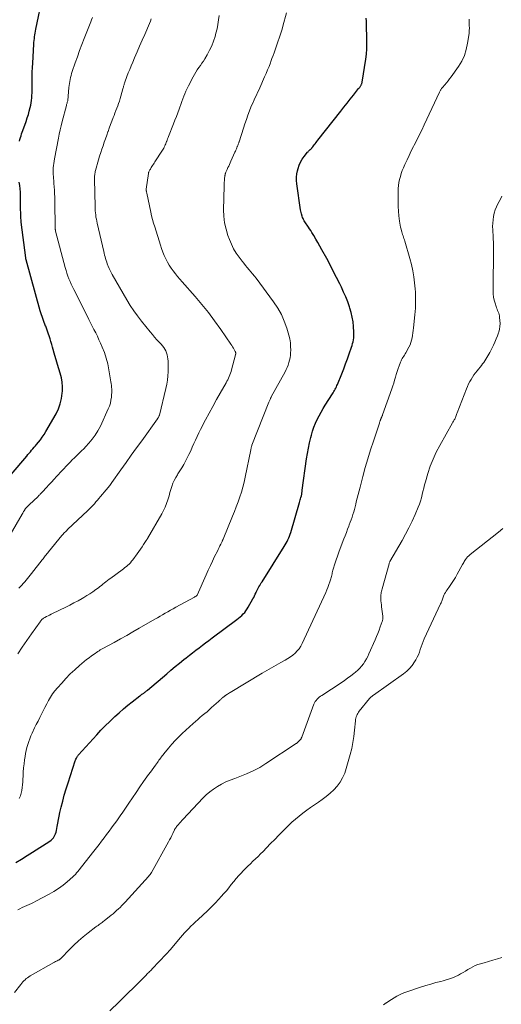
# Model space of a CAD drawing. Units: feet. Extents: x 2060000 to 2064754, y 564998 to 567529.
# Drawn here: x 2060724 to 2060855, y 566570 to 566838 of the extents above; entities that cross this region are included whole.
import ezdxf

# ---------------------------------------------------------------- set-up
doc = ezdxf.new("R2010")
doc.units = ezdxf.units.FT
doc.header["$LTSCALE"] = 100
doc.header["$MEASUREMENT"] = 0
doc.layers.add('CONTOUR INDEX', color=32, linetype='Continuous', lineweight=25)
doc.layers.add('CONTOUR INTERMEDIATE', color=40, linetype='Continuous', lineweight=15)

msp = doc.modelspace()

# ---------------------------------------------------------------- linework, layer by layer
at = {"layer": 'CONTOUR INDEX', "flags": 128}
for points, elevation in [([(2060723.7, 566805.24), (2060723.82, 566805.74), (2060723.96, 566806.24), (2060724.12, 566806.74), (2060724.28, 566807.23), (2060724.45, 566807.72), (2060724.62, 566808.21), (2060725.5, 566810.66), (2060725.82, 566811.59), (2060726.12, 566812.54), (2060726.38, 566813.49), (2060726.62, 566814.46), (2060726.76, 566815.05), (2060726.89, 566815.72), (2060727, 566816.4), (2060727.06, 566817.08), (2060727.11, 566817.76), (2060727.12, 566818.45), (2060727.14, 566819.14), (2060727.15, 566819.82), (2060727.15, 566820.51), (2060727.15, 566821.62), (2060727.16, 566822.86), (2060727.19, 566824.1), (2060727.24, 566825.34), (2060727.3, 566826.58), (2060727.62, 566831.73), (2060727.66, 566832.24), (2060727.71, 566832.75), (2060727.76, 566833.26), (2060727.83, 566833.78), (2060727.9, 566834.29), (2060727.98, 566834.79), (2060728.08, 566835.3), (2060728.17, 566835.81), (2060730.04, 566845.04)], 960), ([(2060722.66, 566608.26), (2060724.22, 566609.18), (2060725.76, 566610.13), (2060727.29, 566611.1), (2060732.01, 566614.11), (2060732.36, 566614.36), (2060732.67, 566614.65), (2060732.95, 566614.97), (2060733.19, 566615.33), (2060733.4, 566615.71), (2060733.57, 566616.1), (2060733.69, 566616.52), (2060733.78, 566616.94), (2060733.96, 566618.03), (2060734.13, 566619), (2060734.32, 566619.97), (2060734.52, 566620.93), (2060734.74, 566621.89), (2060735.08, 566623.33), (2060735.5, 566625.01), (2060735.95, 566626.67), (2060736.44, 566628.33), (2060736.96, 566629.97), (2060738.93, 566635.98), (2060739.02, 566636.23), (2060739.12, 566636.48), (2060739.23, 566636.72), (2060739.35, 566636.95), (2060739.43, 566637.12), (2060739.52, 566637.27), (2060739.62, 566637.41), (2060739.72, 566637.55), (2060739.83, 566637.68), (2060744.81, 566643.12), (2060745.96, 566644.35), (2060747.14, 566645.57), (2060748.34, 566646.76), (2060749.55, 566647.92), (2060749.74, 566648.1), (2060750.9, 566649.15), (2060752.07, 566650.18), (2060753.26, 566651.17), (2060754.48, 566652.14), (2060756.55, 566653.73), (2060756.75, 566653.88), (2060756.96, 566654.03), (2060757.16, 566654.18), (2060757.37, 566654.33), (2060757.47, 566654.39), (2060757.63, 566654.51), (2060757.79, 566654.62), (2060757.95, 566654.73), (2060758.1, 566654.85), (2060758.25, 566654.97), (2060758.4, 566655.09), (2060758.55, 566655.21), (2060758.7, 566655.33), (2060763.92, 566659.78), (2060765.08, 566660.76), (2060766.25, 566661.74), (2060767.43, 566662.7), (2060768.61, 566663.66), (2060769.24, 566664.17), (2060770.12, 566664.86), (2060770.99, 566665.55), (2060771.88, 566666.22), (2060772.77, 566666.9), (2060773.66, 566667.56), (2060774.56, 566668.23), (2060775.45, 566668.89), (2060776.35, 566669.56), (2060783.08, 566674.59), (2060783.54, 566674.94), (2060783.99, 566675.32), (2060784.42, 566675.71), (2060784.83, 566676.12), (2060785.22, 566676.55), (2060785.58, 566677), (2060785.91, 566677.48), (2060786.21, 566677.97), (2060787.47, 566680.23), (2060787.7, 566680.65), (2060787.92, 566681.08), (2060788.13, 566681.51), (2060788.33, 566681.94), (2060788.39, 566682.07), (2060788.57, 566682.44), (2060788.75, 566682.8), (2060788.94, 566683.17), (2060789.13, 566683.53), (2060789.34, 566683.89), (2060789.54, 566684.24), (2060789.75, 566684.59), (2060789.97, 566684.94), (2060796.02, 566694.51), (2060796.3, 566694.96), (2060796.56, 566695.43), (2060796.81, 566695.91), (2060797.04, 566696.39), (2060797.25, 566696.88), (2060797.45, 566697.38), (2060797.63, 566697.88), (2060797.79, 566698.39), (2060800.21, 566706.61), (2060800.31, 566706.94), (2060800.4, 566707.28), (2060800.49, 566707.61), (2060800.59, 566707.94), (2060800.72, 566708.42), (2060800.74, 566708.52), (2060800.76, 566708.61), (2060800.79, 566708.71), (2060800.81, 566708.81), (2060800.83, 566708.9), (2060800.84, 566709), (2060800.86, 566709.1), (2060800.87, 566709.2), (2060800.88, 566709.3), (2060800.9, 566709.45), (2060800.92, 566709.6), (2060800.94, 566709.75), (2060800.96, 566709.89), (2060802.14, 566718.48), (2060802.37, 566719.95), (2060802.63, 566721.42), (2060802.94, 566722.87), (2060803.28, 566724.32), (2060803.45, 566725), (2060803.77, 566726.09), (2060804.12, 566727.16), (2060804.55, 566728.2), (2060805.02, 566729.23), (2060805.54, 566730.24), (2060806.08, 566731.23), (2060806.66, 566732.2), (2060807.25, 566733.17), (2060809.24, 566736.24), (2060809.44, 566736.55), (2060809.62, 566736.86), (2060809.8, 566737.18), (2060809.97, 566737.5), (2060810.13, 566737.83), (2060810.29, 566738.16), (2060810.44, 566738.49), (2060810.58, 566738.83), (2060811.75, 566741.75), (2060812.28, 566743.11), (2060812.8, 566744.47), (2060813.3, 566745.83), (2060813.79, 566747.2), (2060814.39, 566748.95), (2060814.55, 566749.45), (2060814.7, 566749.96), (2060814.82, 566750.47), (2060814.92, 566750.99), (2060815, 566751.52), (2060815.05, 566752.04), (2060815.06, 566752.57), (2060815.04, 566753.1), (2060814.95, 566754.63), (2060814.82, 566755.92), (2060814.62, 566757.2), (2060814.32, 566758.45), (2060813.95, 566759.69), (2060813.85, 566759.99), (2060813.36, 566761.36), (2060812.83, 566762.71), (2060812.24, 566764.04), (2060811.63, 566765.36), (2060811.19, 566766.25), (2060810.32, 566767.99), (2060809.44, 566769.73), (2060808.54, 566771.46), (2060807.62, 566773.18), (2060806.32, 566775.61), (2060805.79, 566776.58), (2060805.25, 566777.54), (2060804.69, 566778.5), (2060804.13, 566779.45), (2060803.59, 566780.34), (2060803.28, 566780.83), (2060802.96, 566781.32), (2060802.64, 566781.81), (2060802.3, 566782.29), (2060802.01, 566782.69), (2060801.83, 566782.97), (2060801.65, 566783.25), (2060801.48, 566783.54), (2060801.31, 566783.83), (2060801.17, 566784.12), (2060801.03, 566784.43), (2060800.92, 566784.74), (2060800.82, 566785.06), (2060800.81, 566785.1), (2060800.72, 566785.45), (2060800.63, 566785.79), (2060800.57, 566786.14), (2060800.51, 566786.5), (2060799.47, 566793.62), (2060799.4, 566794.52), (2060799.39, 566795.41), (2060799.49, 566796.31), (2060799.66, 566797.19), (2060799.81, 566797.78), (2060800.1, 566798.67), (2060800.46, 566799.52), (2060800.93, 566800.32), (2060801.47, 566801.08), (2060802.42, 566802.23), (2060802.55, 566802.38), (2060802.68, 566802.53), (2060802.83, 566802.67), (2060802.97, 566802.81), (2060803.13, 566802.94), (2060803.2, 566803.01), (2060803.27, 566803.08), (2060803.34, 566803.14), (2060803.41, 566803.21), (2060803.44, 566803.25), (2060803.49, 566803.3), (2060803.54, 566803.36), (2060803.59, 566803.42), (2060803.63, 566803.47), (2060803.68, 566803.53), (2060803.72, 566803.59), (2060803.77, 566803.65), (2060803.81, 566803.71), (2060804.22, 566804.24), (2060804.47, 566804.57), (2060804.72, 566804.89), (2060804.97, 566805.21), (2060805.23, 566805.54), (2060811.47, 566813.45), (2060812.33, 566814.54), (2060813.19, 566815.62), (2060814.05, 566816.7), (2060814.91, 566817.78), (2060816.36, 566819.6), (2060816.49, 566819.77), (2060816.62, 566819.95), (2060816.75, 566820.13), (2060816.87, 566820.31), (2060816.98, 566820.48), (2060817.04, 566820.58), (2060817.09, 566820.68), (2060817.14, 566820.79), (2060817.19, 566820.9), (2060817.22, 566821.01), (2060817.26, 566821.12), (2060817.28, 566821.24), (2060817.3, 566821.35), (2060818.28, 566827.62), (2060818.46, 566829.06), (2060818.59, 566830.5), (2060818.63, 566831.95), (2060818.62, 566833.41), (2060818.57, 566834.65), (2060818.54, 566835.48), (2060818.51, 566836.32), (2060818.48, 566837.16), (2060818.46, 566837.99), (2060818.44, 566838.83)], 980), ([(2060721.39, 566714.21), (2060725.67, 566719.26), (2060726, 566719.66), (2060726.34, 566720.06), (2060726.68, 566720.45), (2060727.02, 566720.85), (2060727.36, 566721.24), (2060727.7, 566721.64), (2060728.04, 566722.04), (2060728.38, 566722.44), (2060728.85, 566723.01), (2060729.41, 566723.71), (2060729.94, 566724.42), (2060730.43, 566725.17), (2060730.89, 566725.93), (2060733.68, 566730.8), (2060734.33, 566732.14), (2060734.85, 566733.52), (2060735.17, 566734.96), (2060735.37, 566736.44), (2060735.41, 566736.93), (2060735.42, 566738.18), (2060735.35, 566739.42), (2060735.14, 566740.65), (2060734.84, 566741.87), (2060734.48, 566743.08), (2060734.11, 566744.29), (2060733.76, 566745.5), (2060733.4, 566746.71), (2060732.75, 566748.97), (2060732.52, 566749.75), (2060732.28, 566750.52), (2060732.05, 566751.3), (2060731.8, 566752.08), (2060731.66, 566752.52), (2060731.48, 566753.07), (2060731.29, 566753.62), (2060731.08, 566754.16), (2060730.87, 566754.7), (2060730.85, 566754.74), (2060730.64, 566755.26), (2060730.44, 566755.77), (2060730.24, 566756.29), (2060730.05, 566756.81), (2060729.86, 566757.33), (2060729.69, 566757.86), (2060729.52, 566758.39), (2060729.37, 566758.92), (2060725.52, 566772.81), (2060725.5, 566772.88), (2060725.48, 566772.96), (2060725.46, 566773.03), (2060725.45, 566773.11), (2060725.44, 566773.18), (2060725.42, 566773.25), (2060725.41, 566773.33), (2060725.4, 566773.4), (2060724.2, 566783.14), (2060724.14, 566783.68), (2060724.09, 566784.22), (2060724.06, 566784.77), (2060724.04, 566785.31), (2060724.03, 566785.86), (2060724.02, 566786.4), (2060724.02, 566786.95), (2060724.01, 566787.49), (2060723.99, 566790.41), (2060723.96, 566791.32), (2060723.9, 566792.23), (2060723.78, 566793.13), (2060723.63, 566794.03)], 960)]:
    msp.add_lwpolyline(points, dxfattribs=dict(at, elevation=elevation))
at = {"layer": 'CONTOUR INTERMEDIATE', "flags": 128}
for points, elevation in [([(2060720.15, 566696.01), (2060724.44, 566703.4), (2060724.57, 566703.63), (2060724.7, 566703.85), (2060724.83, 566704.07), (2060724.96, 566704.3), (2060725.23, 566704.74), (2060725.29, 566704.82), (2060725.63, 566705.18), (2060725.8, 566705.36), (2060725.97, 566705.54), (2060726.15, 566705.71), (2060726.33, 566705.89), (2060728.77, 566708.24), (2060728.92, 566708.38), (2060729.07, 566708.53), (2060729.22, 566708.68), (2060729.37, 566708.83), (2060729.52, 566708.99), (2060729.66, 566709.14), (2060729.81, 566709.29), (2060729.95, 566709.45), (2060731.05, 566710.64), (2060731.74, 566711.4), (2060732.43, 566712.15), (2060733.13, 566712.9), (2060733.83, 566713.64), (2060736.91, 566716.94), (2060737.52, 566717.57), (2060738.13, 566718.2), (2060738.76, 566718.81), (2060739.39, 566719.42), (2060740.03, 566720.02), (2060740.65, 566720.64), (2060741.26, 566721.26), (2060741.86, 566721.9), (2060742.63, 566722.73), (2060743.55, 566723.82), (2060744.4, 566724.96), (2060745.13, 566726.18), (2060745.79, 566727.45), (2060747.96, 566732.11), (2060748.28, 566732.89), (2060748.53, 566733.69), (2060748.7, 566734.52), (2060748.82, 566735.35), (2060748.87, 566736.05), (2060748.9, 566736.55), (2060748.91, 566737.05), (2060748.89, 566737.55), (2060748.85, 566738.06), (2060748.8, 566738.56), (2060748.74, 566739.06), (2060748.66, 566739.56), (2060748.59, 566740.05), (2060748.13, 566742.83), (2060747.81, 566744.42), (2060747.41, 566745.98), (2060746.9, 566747.51), (2060746.31, 566749.01), (2060745.84, 566750.09), (2060745.42, 566751.04), (2060744.98, 566751.98), (2060744.53, 566752.91), (2060744.05, 566753.83), (2060743.57, 566754.75), (2060743.1, 566755.67), (2060742.62, 566756.59), (2060742.15, 566757.51), (2060738.51, 566764.7), (2060738.15, 566765.43), (2060737.81, 566766.17), (2060737.5, 566766.91), (2060737.2, 566767.67), (2060736.93, 566768.43), (2060736.67, 566769.19), (2060736.44, 566769.97), (2060736.22, 566770.75), (2060733.56, 566780.64), (2060733.55, 566780.7), (2060733.53, 566780.77), (2060733.52, 566780.83), (2060733.51, 566780.89), (2060733.51, 566780.95), (2060733.5, 566781.02), (2060733.5, 566781.08), (2060733.49, 566781.14), (2060733.34, 566789.21), (2060733.33, 566789.7), (2060733.32, 566790.2), (2060733.3, 566790.69), (2060733.28, 566791.18), (2060733.26, 566791.57), (2060733.25, 566791.87), (2060733.23, 566792.17), (2060733.2, 566792.47), (2060733.17, 566792.78), (2060733.14, 566793.08), (2060733.11, 566793.38), (2060733.09, 566793.68), (2060733.06, 566793.98), (2060732.95, 566795.58), (2060732.92, 566796.18), (2060732.9, 566796.78), (2060732.91, 566797.39), (2060732.94, 566797.99), (2060732.99, 566798.59), (2060733.06, 566799.19), (2060733.15, 566799.79), (2060733.25, 566800.39), (2060734.33, 566806.05), (2060734.56, 566807.2), (2060734.8, 566808.34), (2060735.07, 566809.48), (2060735.36, 566810.62), (2060736.51, 566815), (2060736.57, 566815.23), (2060736.63, 566815.45), (2060736.7, 566815.66), (2060736.77, 566815.88), (2060736.92, 566816.32), (2060736.94, 566816.41), (2060737.2, 566819.95), (2060737.25, 566820.5), (2060737.32, 566821.05), (2060737.41, 566821.6), (2060737.52, 566822.14), (2060737.65, 566822.68), (2060737.79, 566823.22), (2060737.95, 566823.75), (2060738.12, 566824.28), (2060738.92, 566826.61), (2060739.52, 566828.3), (2060740.13, 566829.98), (2060740.76, 566831.65), (2060741.4, 566833.32), (2060743.16, 566837.81), (2060743.39, 566838.43), (2060743.61, 566839.06)], 964), ([(2060723.25, 566665.22), (2060724.47, 566667.08), (2060725.73, 566668.91), (2060727, 566670.73), (2060729.31, 566673.99), (2060729.44, 566674.17), (2060729.59, 566674.34), (2060729.74, 566674.5), (2060729.91, 566674.66), (2060730.08, 566674.8), (2060730.26, 566674.93), (2060730.45, 566675.05), (2060730.64, 566675.17), (2060731.07, 566675.39), (2060731.49, 566675.61), (2060731.91, 566675.82), (2060732.32, 566676.03), (2060732.74, 566676.23), (2060736.33, 566677.98), (2060737.46, 566678.55), (2060738.58, 566679.13), (2060739.69, 566679.73), (2060740.8, 566680.35), (2060741.31, 566680.65), (2060742.14, 566681.14), (2060742.96, 566681.66), (2060743.76, 566682.2), (2060744.54, 566682.76), (2060745.24, 566683.28), (2060745.66, 566683.6), (2060746.09, 566683.93), (2060746.5, 566684.26), (2060746.92, 566684.6), (2060747.33, 566684.94), (2060747.75, 566685.27), (2060748.18, 566685.59), (2060748.61, 566685.91), (2060751.72, 566688.16), (2060752.12, 566688.46), (2060752.52, 566688.77), (2060752.91, 566689.09), (2060753.29, 566689.42), (2060753.65, 566689.76), (2060753.99, 566690.12), (2060754.32, 566690.5), (2060754.63, 566690.9), (2060755.86, 566692.58), (2060756.3, 566693.2), (2060756.74, 566693.82), (2060757.17, 566694.45), (2060757.6, 566695.07), (2060758.35, 566696.21), (2060758.4, 566696.27), (2060758.44, 566696.34), (2060758.48, 566696.4), (2060758.53, 566696.47), (2060758.57, 566696.53), (2060758.61, 566696.6), (2060758.66, 566696.67), (2060758.7, 566696.73), (2060762.58, 566703.44), (2060763.07, 566704.36), (2060763.52, 566705.3), (2060763.89, 566706.27), (2060764.22, 566707.27), (2060764.31, 566707.57), (2060764.56, 566708.43), (2060764.81, 566709.28), (2060765.07, 566710.13), (2060765.33, 566710.98), (2060765.63, 566711.81), (2060765.97, 566712.62), (2060766.38, 566713.4), (2060766.84, 566714.15), (2060766.98, 566714.36), (2060767.53, 566715.22), (2060768.07, 566716.08), (2060768.57, 566716.96), (2060769.05, 566717.86), (2060769.52, 566718.75), (2060770, 566719.71), (2060770.47, 566720.67), (2060770.91, 566721.65), (2060771.33, 566722.64), (2060771.75, 566723.62), (2060772.2, 566724.6), (2060772.66, 566725.56), (2060773.14, 566726.52), (2060774.52, 566729.15), (2060775.49, 566731), (2060776.49, 566732.83), (2060777.5, 566734.66), (2060778.53, 566736.47), (2060780.13, 566739.24), (2060780.37, 566739.67), (2060780.6, 566740.1), (2060780.81, 566740.54), (2060781.01, 566740.99), (2060781.2, 566741.45), (2060781.37, 566741.91), (2060781.52, 566742.37), (2060781.65, 566742.84), (2060782.7, 566746.87), (2060782.72, 566746.93), (2060782.73, 566746.99), (2060782.75, 566747.05), (2060782.76, 566747.11), (2060782.77, 566747.17), (2060782.78, 566747.23), (2060782.78, 566747.3), (2060782.77, 566747.36), (2060782.77, 566747.43), (2060782.75, 566747.53), (2060782.73, 566747.62), (2060782.7, 566747.72), (2060782.66, 566747.8), (2060782.35, 566748.37), (2060782.14, 566748.74), (2060781.92, 566749.1), (2060781.69, 566749.46), (2060781.46, 566749.81), (2060778.68, 566753.83), (2060777.02, 566756.15), (2060775.3, 566758.43), (2060773.5, 566760.66), (2060771.65, 566762.84), (2060768.14, 566766.83), (2060767.51, 566767.56), (2060766.89, 566768.3), (2060766.29, 566769.06), (2060765.69, 566769.82), (2060765.13, 566770.61), (2060764.61, 566771.42), (2060764.13, 566772.25), (2060763.68, 566773.11), (2060763.66, 566773.15), (2060763.25, 566774.06), (2060762.87, 566774.97), (2060762.52, 566775.9), (2060762.21, 566776.83), (2060760.64, 566781.83), (2060760.34, 566782.83), (2060760.06, 566783.84), (2060759.81, 566784.86), (2060759.58, 566785.89), (2060758.48, 566791.06), (2060758.45, 566791.19), (2060758.43, 566791.32), (2060758.4, 566791.45), (2060758.38, 566791.58), (2060758.35, 566791.73), (2060758.34, 566791.78), (2060758.34, 566791.84), (2060758.34, 566791.89), (2060758.33, 566791.94), (2060758.33, 566792), (2060758.34, 566792.05), (2060758.34, 566792.11), (2060758.35, 566792.16), (2060758.9, 566796.41), (2060758.91, 566796.47), (2060758.93, 566796.54), (2060758.94, 566796.6), (2060758.96, 566796.66), (2060758.98, 566796.73), (2060759, 566796.79), (2060759.03, 566796.85), (2060759.06, 566796.91), (2060759.22, 566797.22), (2060759.34, 566797.44), (2060759.46, 566797.65), (2060759.58, 566797.86), (2060759.71, 566798.07), (2060759.86, 566798.31), (2060760.07, 566798.63), (2060760.28, 566798.96), (2060760.49, 566799.28), (2060760.69, 566799.61), (2060762.76, 566802.81), (2060762.93, 566803.09), (2060763.09, 566803.37), (2060763.24, 566803.66), (2060763.39, 566803.96), (2060763.52, 566804.26), (2060763.65, 566804.56), (2060763.77, 566804.86), (2060763.89, 566805.17), (2060763.91, 566805.22), (2060764.04, 566805.56), (2060764.17, 566805.89), (2060764.3, 566806.22), (2060764.43, 566806.56), (2060765.78, 566809.97), (2060766.17, 566810.97), (2060766.55, 566811.98), (2060766.93, 566813), (2060767.29, 566814.01), (2060767.5, 566814.58), (2060767.76, 566815.31), (2060768.03, 566816.05), (2060768.3, 566816.78), (2060768.58, 566817.51), (2060768.87, 566818.23), (2060769.18, 566818.95), (2060769.51, 566819.66), (2060769.85, 566820.35), (2060771.14, 566822.85), (2060771.49, 566823.5), (2060771.86, 566824.13), (2060772.27, 566824.74), (2060772.69, 566825.34), (2060773.12, 566825.93), (2060773.54, 566826.54), (2060773.93, 566827.15), (2060774.32, 566827.78), (2060774.97, 566828.88), (2060775.62, 566830.08), (2060776.21, 566831.31), (2060776.7, 566832.59), (2060777.12, 566833.89), (2060777.36, 566834.73), (2060777.67, 566835.93), (2060777.92, 566837.14), (2060778.1, 566838.36), (2060778.24, 566839.6)], 972), ([(2060723.64, 566625.74), (2060723.95, 566626.44), (2060724.17, 566627.17), (2060724.33, 566627.93), (2060724.42, 566628.71), (2060724.51, 566629.49), (2060724.57, 566630.27), (2060724.62, 566631.05), (2060724.66, 566631.77), (2060724.73, 566632.91), (2060724.83, 566634.05), (2060724.96, 566635.18), (2060725.11, 566636.32), (2060725.24, 566637.16), (2060725.38, 566637.99), (2060725.55, 566638.81), (2060725.74, 566639.63), (2060725.96, 566640.44), (2060726.21, 566641.25), (2060726.49, 566642.04), (2060726.81, 566642.81), (2060727.16, 566643.58), (2060727.84, 566644.99), (2060728.3, 566645.93), (2060728.76, 566646.87), (2060729.23, 566647.81), (2060729.7, 566648.74), (2060730.17, 566649.68), (2060730.65, 566650.61), (2060731.14, 566651.54), (2060731.64, 566652.46), (2060731.65, 566652.48), (2060732.19, 566653.39), (2060732.76, 566654.27), (2060733.39, 566655.11), (2060734.06, 566655.93), (2060735.23, 566657.26), (2060736.37, 566658.52), (2060737.56, 566659.73), (2060738.8, 566660.89), (2060740.07, 566662.01), (2060741.39, 566663.11), (2060742.04, 566663.64), (2060742.7, 566664.16), (2060743.37, 566664.66), (2060744.06, 566665.15), (2060745.11, 566665.87), (2060745.27, 566665.99), (2060745.44, 566666.09), (2060745.61, 566666.2), (2060745.78, 566666.3), (2060745.95, 566666.4), (2060746.12, 566666.49), (2060746.3, 566666.59), (2060746.47, 566666.68), (2060749.57, 566668.37), (2060751.29, 566669.31), (2060753.01, 566670.27), (2060754.71, 566671.23), (2060756.42, 566672.21), (2060760.66, 566674.68), (2060761.37, 566675.09), (2060762.09, 566675.5), (2060762.8, 566675.92), (2060763.51, 566676.33), (2060764.23, 566676.74), (2060764.94, 566677.15), (2060765.66, 566677.55), (2060766.39, 566677.95), (2060771.51, 566680.74), (2060771.62, 566680.8), (2060771.73, 566680.86), (2060771.83, 566680.93), (2060771.94, 566681), (2060772.11, 566681.13), (2060772.2, 566681.22), (2060774.7, 566686.85), (2060775.26, 566688.1), (2060775.84, 566689.33), (2060776.42, 566690.56), (2060777.02, 566691.78), (2060777.77, 566693.3), (2060778, 566693.76), (2060778.23, 566694.23), (2060778.45, 566694.69), (2060778.68, 566695.16), (2060779.06, 566695.95), (2060779.09, 566696.03), (2060779.13, 566696.1), (2060779.16, 566696.17), (2060779.19, 566696.25), (2060779.22, 566696.32), (2060779.25, 566696.4), (2060779.28, 566696.47), (2060779.32, 566696.55), (2060781.9, 566702.8), (2060782.42, 566704.1), (2060782.93, 566705.42), (2060783.42, 566706.74), (2060783.89, 566708.07), (2060784.31, 566709.41), (2060784.71, 566710.76), (2060785.05, 566712.13), (2060785.36, 566713.5), (2060786.88, 566720.98), (2060786.92, 566721.13), (2060786.95, 566721.29), (2060786.99, 566721.44), (2060787.02, 566721.6), (2060787.06, 566721.75), (2060787.11, 566721.9), (2060787.16, 566722.05), (2060787.21, 566722.2), (2060791.81, 566733.94), (2060791.89, 566734.14), (2060791.98, 566734.34), (2060792.06, 566734.53), (2060792.15, 566734.73), (2060792.28, 566735.01), (2060792.31, 566735.06), (2060792.33, 566735.11), (2060792.36, 566735.16), (2060792.39, 566735.21), (2060792.42, 566735.26), (2060792.44, 566735.31), (2060792.47, 566735.36), (2060792.5, 566735.41), (2060796.25, 566742.25), (2060796.56, 566742.86), (2060796.84, 566743.48), (2060797.09, 566744.12), (2060797.31, 566744.77), (2060797.48, 566745.43), (2060797.62, 566746.09), (2060797.71, 566746.77), (2060797.76, 566747.45), (2060797.79, 566748.16), (2060797.78, 566749.19), (2060797.7, 566750.21), (2060797.53, 566751.23), (2060797.28, 566752.23), (2060796.71, 566754.15), (2060796.04, 566756.06), (2060795.24, 566757.9), (2060794.24, 566759.65), (2060793.13, 566761.34), (2060788.32, 566767.83), (2060787.86, 566768.43), (2060787.4, 566769.02), (2060786.91, 566769.6), (2060786.42, 566770.16), (2060785.93, 566770.73), (2060785.44, 566771.31), (2060784.97, 566771.9), (2060784.51, 566772.49), (2060783.72, 566773.53), (2060782.93, 566774.67), (2060782.21, 566775.86), (2060781.6, 566777.11), (2060781.06, 566778.4), (2060780.65, 566779.5), (2060780.13, 566781.22), (2060779.74, 566782.96), (2060779.54, 566784.74), (2060779.48, 566786.53), (2060779.6, 566792.97), (2060779.62, 566793.47), (2060779.65, 566793.97), (2060779.69, 566794.47), (2060779.74, 566794.96), (2060779.83, 566795.78), (2060779.84, 566795.87), (2060779.86, 566795.96), (2060779.87, 566796.04), (2060779.88, 566796.13), (2060779.91, 566796.26), (2060779.91, 566796.28), (2060779.91, 566796.31), (2060779.92, 566796.33), (2060779.93, 566796.35), (2060779.96, 566796.44), (2060779.96, 566796.46), (2060779.97, 566796.48), (2060779.98, 566796.5), (2060779.99, 566796.52), (2060780.11, 566796.82), (2060780.18, 566796.99), (2060780.25, 566797.16), (2060780.32, 566797.33), (2060780.4, 566797.5), (2060780.65, 566798.04), (2060780.85, 566798.47), (2060781.05, 566798.91), (2060781.25, 566799.35), (2060781.45, 566799.78), (2060782.55, 566802.22), (2060782.69, 566802.53), (2060782.83, 566802.84), (2060782.96, 566803.15), (2060783.09, 566803.47), (2060783.21, 566803.76), (2060783.28, 566803.93), (2060783.34, 566804.09), (2060783.4, 566804.26), (2060783.46, 566804.43), (2060783.52, 566804.6), (2060783.58, 566804.78), (2060783.64, 566804.95), (2060783.69, 566805.12), (2060784.89, 566808.85), (2060785.28, 566810.03), (2060785.68, 566811.21), (2060786.12, 566812.38), (2060786.56, 566813.55), (2060786.94, 566814.5), (2060787.22, 566815.18), (2060787.5, 566815.86), (2060787.81, 566816.53), (2060788.12, 566817.2), (2060788.43, 566817.86), (2060788.75, 566818.53), (2060789.05, 566819.2), (2060789.35, 566819.87), (2060790.66, 566822.79), (2060791.07, 566823.75), (2060791.48, 566824.72), (2060791.87, 566825.69), (2060792.25, 566826.67), (2060792.39, 566827.03), (2060792.68, 566827.83), (2060792.98, 566828.63), (2060793.27, 566829.42), (2060793.56, 566830.22), (2060793.85, 566831.02), (2060794.13, 566831.83), (2060794.41, 566832.63), (2060794.68, 566833.43), (2060794.95, 566834.25), (2060795.2, 566835.07), (2060795.44, 566835.88), (2060795.66, 566836.71), (2060796.63, 566840.32)], 976), ([(2060723.22, 566595.28), (2060723.83, 566595.61), (2060724.44, 566595.92), (2060725.06, 566596.21), (2060725.69, 566596.49), (2060726.32, 566596.76), (2060726.94, 566597.05), (2060727.56, 566597.35), (2060728.17, 566597.67), (2060731.82, 566599.6), (2060733.12, 566600.34), (2060734.38, 566601.15), (2060735.59, 566602.04), (2060736.75, 566602.99), (2060738.26, 566604.3), (2060738.63, 566604.65), (2060738.99, 566605), (2060739.32, 566605.38), (2060739.65, 566605.77), (2060744.03, 566611.35), (2060744.73, 566612.25), (2060745.43, 566613.16), (2060746.13, 566614.07), (2060746.81, 566614.99), (2060747.5, 566615.91), (2060748.19, 566616.83), (2060748.87, 566617.75), (2060749.56, 566618.67), (2060749.72, 566618.88), (2060750.48, 566619.91), (2060751.22, 566620.95), (2060751.95, 566622), (2060752.67, 566623.07), (2060753.57, 566624.43), (2060754.56, 566625.92), (2060755.57, 566627.4), (2060756.59, 566628.86), (2060757.62, 566630.32), (2060758.99, 566632.25), (2060759.46, 566632.9), (2060759.93, 566633.55), (2060760.4, 566634.2), (2060760.87, 566634.85), (2060761.38, 566635.54), (2060761.6, 566635.84), (2060761.81, 566636.15), (2060762.03, 566636.45), (2060762.25, 566636.76), (2060762.46, 566637.06), (2060762.68, 566637.36), (2060762.91, 566637.65), (2060763.14, 566637.95), (2060764.39, 566639.48), (2060765.28, 566640.52), (2060766.19, 566641.53), (2060767.15, 566642.5), (2060768.13, 566643.44), (2060771.12, 566646.16), (2060771.75, 566646.72), (2060772.38, 566647.27), (2060773.01, 566647.81), (2060773.65, 566648.35), (2060774.29, 566648.89), (2060774.93, 566649.43), (2060775.56, 566649.98), (2060776.18, 566650.54), (2060778.03, 566652.21), (2060778.21, 566652.37), (2060778.39, 566652.54), (2060778.57, 566652.7), (2060778.75, 566652.86), (2060778.86, 566652.96), (2060778.98, 566653.07), (2060779.11, 566653.18), (2060779.25, 566653.29), (2060779.38, 566653.4), (2060779.55, 566653.53), (2060779.6, 566653.57), (2060779.65, 566653.61), (2060779.7, 566653.65), (2060779.75, 566653.69), (2060779.81, 566653.72), (2060779.86, 566653.76), (2060779.91, 566653.8), (2060779.96, 566653.83), (2060780.33, 566654.08), (2060780.57, 566654.24), (2060780.81, 566654.4), (2060781.06, 566654.56), (2060781.3, 566654.71), (2060789.97, 566659.93), (2060791.25, 566660.69), (2060792.54, 566661.44), (2060793.84, 566662.18), (2060795.14, 566662.9), (2060796.31, 566663.54), (2060797.02, 566663.96), (2060797.71, 566664.41), (2060798.37, 566664.9), (2060799, 566665.43), (2060799.58, 566666.01), (2060800.11, 566666.63), (2060800.55, 566667.32), (2060800.94, 566668.04), (2060807.38, 566681.95), (2060807.69, 566682.67), (2060807.98, 566683.39), (2060808.24, 566684.13), (2060808.48, 566684.87), (2060808.73, 566685.71), (2060808.82, 566686.04), (2060808.91, 566686.38), (2060809, 566686.72), (2060809.08, 566687.05), (2060809.16, 566687.39), (2060809.24, 566687.73), (2060809.33, 566688.06), (2060809.43, 566688.4), (2060809.88, 566689.85), (2060810.21, 566690.9), (2060810.56, 566691.95), (2060810.94, 566692.99), (2060811.32, 566694.03), (2060812.32, 566696.61), (2060812.66, 566697.49), (2060813, 566698.36), (2060813.33, 566699.24), (2060813.67, 566700.11), (2060813.81, 566700.49), (2060814.07, 566701.18), (2060814.32, 566701.87), (2060814.56, 566702.57), (2060814.79, 566703.28), (2060815, 566703.98), (2060815.21, 566704.69), (2060815.4, 566705.41), (2060815.58, 566706.12), (2060815.72, 566706.72), (2060815.96, 566707.73), (2060816.21, 566708.75), (2060816.47, 566709.76), (2060816.73, 566710.77), (2060817.48, 566713.65), (2060818.14, 566716.09), (2060818.84, 566718.52), (2060819.59, 566720.93), (2060820.37, 566723.34), (2060822.02, 566728.24), (2060822.08, 566728.4), (2060822.13, 566728.56), (2060822.19, 566728.72), (2060822.25, 566728.88), (2060822.28, 566728.98), (2060822.32, 566729.09), (2060822.36, 566729.21), (2060822.41, 566729.32), (2060822.45, 566729.43), (2060822.5, 566729.55), (2060822.54, 566729.66), (2060822.59, 566729.77), (2060822.64, 566729.88), (2060822.66, 566729.94), (2060822.72, 566730.08), (2060822.78, 566730.22), (2060822.83, 566730.37), (2060822.89, 566730.51), (2060825.43, 566737.61), (2060825.7, 566738.39), (2060825.95, 566739.18), (2060826.19, 566739.98), (2060826.41, 566740.78), (2060826.63, 566741.57), (2060826.87, 566742.37), (2060827.13, 566743.15), (2060827.42, 566743.93), (2060827.78, 566744.88), (2060827.93, 566745.23), (2060828.09, 566745.57), (2060828.27, 566745.89), (2060828.47, 566746.21), (2060828.68, 566746.52), (2060828.88, 566746.84), (2060829.07, 566747.17), (2060829.25, 566747.49), (2060830.1, 566749.03), (2060830.39, 566749.64), (2060830.64, 566750.25), (2060830.83, 566750.89), (2060830.98, 566751.55), (2060831.09, 566752.22), (2060831.19, 566752.89), (2060831.27, 566753.56), (2060831.35, 566754.23), (2060831.71, 566757.84), (2060831.79, 566758.72), (2060831.85, 566759.61), (2060831.9, 566760.49), (2060831.93, 566761.38), (2060831.93, 566762.27), (2060831.91, 566763.16), (2060831.86, 566764.04), (2060831.79, 566764.93), (2060831.62, 566766.53), (2060831.41, 566768.21), (2060831.13, 566769.88), (2060830.77, 566771.53), (2060830.35, 566773.17), (2060828.97, 566777.98), (2060828.86, 566778.34), (2060828.74, 566778.69), (2060828.62, 566779.04), (2060828.49, 566779.39), (2060828.36, 566779.74), (2060828.24, 566780.09), (2060828.13, 566780.45), (2060828.03, 566780.81), (2060827.94, 566781.19), (2060827.81, 566781.74), (2060827.69, 566782.3), (2060827.6, 566782.86), (2060827.53, 566783.42), (2060827.37, 566784.84), (2060827.24, 566786.12), (2060827.16, 566787.39), (2060827.12, 566788.67), (2060827.11, 566789.95), (2060827.13, 566791.44), (2060827.17, 566792.29), (2060827.24, 566793.13), (2060827.37, 566793.96), (2060827.53, 566794.79), (2060827.75, 566795.61), (2060828, 566796.42), (2060828.29, 566797.22), (2060828.61, 566798), (2060829.01, 566798.92), (2060829.57, 566800.15), (2060830.14, 566801.38), (2060830.73, 566802.59), (2060831.34, 566803.8), (2060831.52, 566804.14), (2060832.21, 566805.52), (2060832.9, 566806.9), (2060833.58, 566808.29), (2060834.24, 566809.69), (2060838.42, 566818.63), (2060838.51, 566818.81), (2060838.6, 566818.98), (2060838.7, 566819.15), (2060838.8, 566819.32), (2060838.91, 566819.49), (2060839.03, 566819.65), (2060839.15, 566819.8), (2060839.28, 566819.95), (2060839.92, 566820.67), (2060840.36, 566821.19), (2060840.79, 566821.71), (2060841.2, 566822.25), (2060841.6, 566822.8), (2060843.62, 566825.67), (2060844.51, 566827.15), (2060845.25, 566828.69), (2060845.77, 566830.31), (2060846.14, 566832), (2060846.46, 566834.12), (2060846.53, 566834.79), (2060846.59, 566835.47), (2060846.6, 566836.14), (2060846.58, 566836.81), (2060846.56, 566837.33), (2060846.55, 566837.75), (2060846.55, 566838.16), (2060846.57, 566838.58)], 984), ([(2060723.51, 566683.13), (2060723.91, 566683.54), (2060724.33, 566683.98), (2060724.73, 566684.42), (2060725.13, 566684.87), (2060725.52, 566685.33), (2060725.9, 566685.79), (2060726.28, 566686.26), (2060726.65, 566686.73), (2060727.02, 566687.2), (2060729.92, 566690.95), (2060730.13, 566691.22), (2060730.34, 566691.49), (2060730.55, 566691.77), (2060730.76, 566692.04), (2060730.98, 566692.31), (2060731.19, 566692.58), (2060731.41, 566692.85), (2060731.63, 566693.12), (2060735.27, 566697.51), (2060735.45, 566697.73), (2060735.64, 566697.94), (2060735.83, 566698.15), (2060736.03, 566698.36), (2060736.23, 566698.56), (2060736.43, 566698.76), (2060736.63, 566698.96), (2060736.84, 566699.16), (2060742.39, 566704.42), (2060742.85, 566704.86), (2060743.29, 566705.31), (2060743.73, 566705.77), (2060744.16, 566706.24), (2060744.59, 566706.71), (2060745.01, 566707.19), (2060745.42, 566707.67), (2060745.83, 566708.16), (2060747.36, 566709.99), (2060747.57, 566710.24), (2060747.77, 566710.49), (2060747.98, 566710.74), (2060748.18, 566710.99), (2060748.38, 566711.25), (2060748.57, 566711.51), (2060748.76, 566711.77), (2060748.95, 566712.03), (2060751.41, 566715.49), (2060752.83, 566717.48), (2060754.25, 566719.47), (2060755.67, 566721.46), (2060757.1, 566723.45), (2060761.4, 566729.46), (2060761.44, 566729.52), (2060761.49, 566729.57), (2060761.53, 566729.63), (2060761.57, 566729.69), (2060761.61, 566729.74), (2060761.65, 566729.8), (2060761.68, 566729.86), (2060761.72, 566729.92), (2060761.76, 566730), (2060761.81, 566730.1), (2060761.86, 566730.2), (2060761.89, 566730.31), (2060761.92, 566730.42), (2060763.71, 566737.73), (2060763.94, 566738.86), (2060764.13, 566739.99), (2060764.24, 566741.14), (2060764.31, 566742.29), (2060764.33, 566743.43), (2060764.33, 566744.01), (2060764.32, 566744.6), (2060764.29, 566745.18), (2060764.24, 566745.77), (2060764.24, 566745.81), (2060764.16, 566746.37), (2060764.04, 566746.91), (2060763.87, 566747.44), (2060763.66, 566747.96), (2060763.4, 566748.46), (2060763.11, 566748.94), (2060762.77, 566749.38), (2060762.41, 566749.81), (2060761.89, 566750.35), (2060761.24, 566751.04), (2060760.61, 566751.74), (2060760, 566752.45), (2060759.4, 566753.18), (2060757.01, 566756.13), (2060755.94, 566757.52), (2060754.91, 566758.94), (2060753.96, 566760.4), (2060753.05, 566761.9), (2060749.05, 566768.87), (2060748.76, 566769.41), (2060748.48, 566769.96), (2060748.21, 566770.52), (2060747.97, 566771.08), (2060747.88, 566771.3), (2060747.69, 566771.76), (2060747.52, 566772.23), (2060747.37, 566772.7), (2060747.22, 566773.18), (2060747.09, 566773.67), (2060746.97, 566774.15), (2060746.85, 566774.63), (2060746.73, 566775.12), (2060744.94, 566782.82), (2060744.81, 566783.39), (2060744.7, 566783.96), (2060744.6, 566784.53), (2060744.52, 566785.11), (2060744.45, 566785.69), (2060744.4, 566786.27), (2060744.36, 566786.85), (2060744.34, 566787.43), (2060744.2, 566794.91), (2060744.2, 566795.21), (2060744.21, 566795.5), (2060744.23, 566795.8), (2060744.25, 566796.09), (2060744.29, 566796.38), (2060744.34, 566796.67), (2060744.41, 566796.96), (2060744.48, 566797.25), (2060745.31, 566800.2), (2060745.59, 566801.17), (2060745.89, 566802.12), (2060746.2, 566803.08), (2060746.53, 566804.02), (2060746.87, 566804.97), (2060747.2, 566805.91), (2060747.54, 566806.86), (2060747.87, 566807.81), (2060747.89, 566807.88), (2060748.23, 566808.84), (2060748.58, 566809.8), (2060748.94, 566810.75), (2060749.3, 566811.7), (2060749.53, 566812.31), (2060749.79, 566812.95), (2060750.04, 566813.6), (2060750.29, 566814.25), (2060750.54, 566814.9), (2060750.78, 566815.55), (2060751, 566816.21), (2060751.21, 566816.88), (2060751.41, 566817.54), (2060751.97, 566819.59), (2060752.03, 566819.81), (2060752.09, 566820.03), (2060752.15, 566820.25), (2060752.2, 566820.47), (2060752.27, 566820.68), (2060752.33, 566820.9), (2060752.4, 566821.12), (2060752.48, 566821.33), (2060753.05, 566822.89), (2060753.42, 566823.89), (2060753.81, 566824.87), (2060754.21, 566825.85), (2060754.62, 566826.83), (2060755.15, 566828.06), (2060755.84, 566829.64), (2060756.53, 566831.23), (2060757.22, 566832.81), (2060757.91, 566834.4), (2060759.22, 566837.4), (2060759.47, 566838.02), (2060759.7, 566838.64)], 968), ([(2060722.35, 566572.77), (2060724.04, 566574.96), (2060724.32, 566575.3), (2060724.61, 566575.63), (2060724.91, 566575.93), (2060725.23, 566576.23), (2060725.56, 566576.51), (2060725.91, 566576.77), (2060726.27, 566577.02), (2060726.64, 566577.24), (2060733.07, 566580.93), (2060733.31, 566581.06), (2060733.55, 566581.18), (2060733.79, 566581.3), (2060734.03, 566581.42), (2060734.3, 566581.54), (2060734.41, 566581.6), (2060734.52, 566581.66), (2060734.62, 566581.72), (2060734.73, 566581.8), (2060734.82, 566581.88), (2060734.92, 566581.96), (2060735.01, 566582.04), (2060735.1, 566582.13), (2060737.36, 566584.49), (2060738.56, 566585.69), (2060739.8, 566586.85), (2060741.1, 566587.95), (2060742.43, 566589.01), (2060744.58, 566590.63), (2060744.87, 566590.84), (2060745.15, 566591.05), (2060745.44, 566591.26), (2060745.73, 566591.46), (2060746.02, 566591.67), (2060746.31, 566591.88), (2060746.59, 566592.1), (2060746.87, 566592.32), (2060748.75, 566593.84), (2060749.25, 566594.26), (2060749.75, 566594.68), (2060750.24, 566595.11), (2060750.73, 566595.55), (2060751.21, 566595.99), (2060751.68, 566596.45), (2060752.13, 566596.92), (2060752.58, 566597.39), (2060758.95, 566604.41), (2060759.17, 566604.68), (2060759.39, 566604.95), (2060759.58, 566605.24), (2060759.76, 566605.54), (2060764.39, 566613.85), (2060764.7, 566614.43), (2060765.01, 566615.01), (2060765.3, 566615.6), (2060765.59, 566616.19), (2060766.03, 566617.13), (2060766.09, 566617.25), (2060766.16, 566617.37), (2060766.23, 566617.48), (2060766.3, 566617.6), (2060766.38, 566617.71), (2060766.46, 566617.82), (2060766.54, 566617.92), (2060766.63, 566618.03), (2060767.1, 566618.58), (2060767.42, 566618.96), (2060767.75, 566619.33), (2060768.08, 566619.7), (2060768.42, 566620.06), (2060773.77, 566625.78), (2060774.7, 566626.69), (2060775.67, 566627.55), (2060776.71, 566628.31), (2060777.8, 566629.02), (2060778.93, 566629.65), (2060780.09, 566630.24), (2060781.29, 566630.75), (2060782.5, 566631.22), (2060783.86, 566631.69), (2060785.73, 566632.42), (2060787.56, 566633.25), (2060789.32, 566634.21), (2060791.04, 566635.26), (2060799.27, 566640.71), (2060799.37, 566640.78), (2060799.46, 566640.85), (2060799.55, 566640.93), (2060799.63, 566641.01), (2060799.72, 566641.09), (2060799.8, 566641.17), (2060799.89, 566641.25), (2060799.97, 566641.33), (2060800.33, 566641.67), (2060800.41, 566641.76), (2060800.49, 566641.85), (2060800.56, 566641.95), (2060800.62, 566642.05), (2060800.68, 566642.16), (2060800.73, 566642.27), (2060800.78, 566642.38), (2060800.83, 566642.49), (2060804.15, 566651.45), (2060804.32, 566651.83), (2060804.51, 566652.18), (2060804.75, 566652.52), (2060805.01, 566652.83), (2060805.3, 566653.12), (2060805.61, 566653.4), (2060805.94, 566653.65), (2060806.27, 566653.89), (2060811.56, 566657.33), (2060812.46, 566657.93), (2060813.35, 566658.55), (2060814.22, 566659.2), (2060815.07, 566659.86), (2060815.54, 566660.23), (2060816.13, 566660.75), (2060816.68, 566661.29), (2060817.18, 566661.88), (2060817.65, 566662.51), (2060818.08, 566663.17), (2060818.47, 566663.84), (2060818.83, 566664.53), (2060819.17, 566665.24), (2060820.84, 566669.08), (2060821.22, 566669.95), (2060821.58, 566670.83), (2060821.92, 566671.72), (2060822.25, 566672.61), (2060822.77, 566674.03), (2060822.83, 566674.22), (2060822.88, 566674.4), (2060822.93, 566674.59), (2060822.96, 566674.78), (2060822.98, 566674.97), (2060822.99, 566675.17), (2060822.99, 566675.36), (2060822.97, 566675.55), (2060822.7, 566677.45), (2060822.63, 566678.03), (2060822.56, 566678.6), (2060822.5, 566679.18), (2060822.45, 566679.75), (2060822.4, 566680.39), (2060822.39, 566680.65), (2060822.39, 566680.91), (2060822.41, 566681.16), (2060822.44, 566681.42), (2060822.47, 566681.61), (2060822.52, 566681.96), (2060822.59, 566682.31), (2060822.67, 566682.66), (2060822.76, 566683), (2060824.66, 566689.85), (2060824.71, 566690.01), (2060824.77, 566690.17), (2060824.84, 566690.33), (2060824.92, 566690.48), (2060828.23, 566696.16), (2060829.19, 566697.9), (2060830.11, 566699.66), (2060830.97, 566701.45), (2060831.77, 566703.27), (2060832.61, 566705.26), (2060832.94, 566706.1), (2060833.24, 566706.96), (2060833.5, 566707.83), (2060833.72, 566708.71), (2060833.92, 566709.6), (2060834.14, 566710.48), (2060834.38, 566711.36), (2060834.62, 566712.24), (2060835.28, 566714.51), (2060835.94, 566716.49), (2060836.68, 566718.43), (2060837.55, 566720.32), (2060838.52, 566722.17), (2060842.01, 566728.33), (2060842.13, 566728.54), (2060842.25, 566728.74), (2060842.37, 566728.95), (2060842.49, 566729.16), (2060842.6, 566729.37), (2060842.71, 566729.59), (2060842.8, 566729.8), (2060842.89, 566730.03), (2060842.91, 566730.08), (2060843.01, 566730.33), (2060843.1, 566730.59), (2060843.2, 566730.84), (2060843.3, 566731.09), (2060845.8, 566737.62), (2060846.08, 566738.28), (2060846.38, 566738.94), (2060846.71, 566739.58), (2060847.08, 566740.2), (2060847.47, 566740.81), (2060847.87, 566741.41), (2060848.29, 566741.99), (2060848.73, 566742.57), (2060849.89, 566744.02), (2060850.21, 566744.43), (2060850.53, 566744.85), (2060850.83, 566745.28), (2060851.13, 566745.71), (2060851.42, 566746.15), (2060851.69, 566746.6), (2060851.95, 566747.05), (2060852.19, 566747.52), (2060853.22, 566749.58), (2060853.6, 566750.4), (2060853.96, 566751.23), (2060854.28, 566752.07), (2060854.58, 566752.92), (2060854.63, 566753.08), (2060854.83, 566753.87), (2060854.96, 566754.66), (2060855, 566755.46), (2060854.96, 566756.28), (2060854.87, 566757.12), (2060854.81, 566757.51), (2060854.73, 566757.89), (2060854.61, 566758.27), (2060854.46, 566758.64), (2060854.31, 566759), (2060854.16, 566759.37), (2060854.03, 566759.74), (2060853.9, 566760.12), (2060853.63, 566761.01), (2060853.41, 566761.83), (2060853.24, 566762.67), (2060853.15, 566763.52), (2060853.11, 566764.37), (2060853.1, 566764.86), (2060853.1, 566765.96), (2060853.1, 566767.06), (2060853.12, 566768.16), (2060853.14, 566769.27), (2060853.18, 566771.4), (2060853.21, 566773.31), (2060853.2, 566775.22), (2060853.16, 566777.14), (2060853.08, 566779.05), (2060852.98, 566781.03), (2060852.97, 566781.95), (2060852.99, 566782.87), (2060853.08, 566783.78), (2060853.21, 566784.7), (2060853.41, 566785.59), (2060853.67, 566786.47), (2060854.01, 566787.32), (2060854.4, 566788.15), (2060855.07, 566789.42), (2060855.47, 566790.23)], 988), ([(2060748.4, 566567.7), (2060750.96, 566570.2), (2060752.22, 566571.44), (2060753.49, 566572.69), (2060754.75, 566573.95), (2060756, 566575.21), (2060758.02, 566577.23), (2060758.27, 566577.48), (2060758.51, 566577.72), (2060758.76, 566577.97), (2060759.01, 566578.21), (2060759.26, 566578.45), (2060759.5, 566578.69), (2060759.75, 566578.94), (2060759.99, 566579.19), (2060763.81, 566583.22), (2060763.94, 566583.36), (2060764.07, 566583.5), (2060764.19, 566583.64), (2060764.32, 566583.78), (2060764.45, 566583.92), (2060764.57, 566584.07), (2060764.69, 566584.21), (2060764.82, 566584.36), (2060767.69, 566587.77), (2060768.24, 566588.4), (2060768.8, 566589.03), (2060769.38, 566589.64), (2060769.96, 566590.24), (2060770.55, 566590.84), (2060771.16, 566591.42), (2060771.77, 566592), (2060772.38, 566592.57), (2060773.86, 566593.92), (2060774.98, 566594.96), (2060776.07, 566596.03), (2060777.14, 566597.13), (2060778.19, 566598.24), (2060778.82, 566598.93), (2060779.53, 566599.73), (2060780.23, 566600.54), (2060780.91, 566601.36), (2060781.57, 566602.2), (2060782.23, 566603.04), (2060782.92, 566603.87), (2060783.62, 566604.67), (2060784.34, 566605.46), (2060784.71, 566605.86), (2060785.38, 566606.55), (2060786.07, 566607.24), (2060786.77, 566607.91), (2060787.48, 566608.57), (2060788.19, 566609.23), (2060788.89, 566609.9), (2060789.58, 566610.58), (2060790.26, 566611.27), (2060791.17, 566612.22), (2060792.29, 566613.39), (2060793.43, 566614.56), (2060794.57, 566615.72), (2060795.72, 566616.87), (2060797.17, 566618.31), (2060798.12, 566619.21), (2060799.08, 566620.08), (2060800.09, 566620.91), (2060801.11, 566621.72), (2060802.16, 566622.5), (2060803.22, 566623.26), (2060804.29, 566624.01), (2060805.36, 566624.75), (2060806.41, 566625.45), (2060807.52, 566626.27), (2060808.57, 566627.14), (2060809.55, 566628.1), (2060810.48, 566629.12), (2060811.28, 566630.22), (2060811.99, 566631.38), (2060812.54, 566632.62), (2060812.98, 566633.91), (2060814.05, 566637.78), (2060814.45, 566639.41), (2060814.8, 566641.04), (2060815.05, 566642.69), (2060815.25, 566644.35), (2060815.49, 566646.97), (2060815.54, 566647.32), (2060815.6, 566647.67), (2060815.7, 566648.01), (2060815.82, 566648.35), (2060815.96, 566648.67), (2060816.13, 566648.98), (2060816.32, 566649.28), (2060816.53, 566649.57), (2060819.31, 566653.01), (2060819.42, 566653.14), (2060819.55, 566653.27), (2060819.68, 566653.39), (2060819.81, 566653.5), (2060819.96, 566653.61), (2060820.1, 566653.72), (2060820.24, 566653.82), (2060820.39, 566653.93), (2060828.62, 566659.78), (2060829.49, 566660.48), (2060830.28, 566661.24), (2060830.98, 566662.09), (2060831.61, 566663.01), (2060831.96, 566663.6), (2060832.33, 566664.28), (2060832.67, 566664.98), (2060832.95, 566665.7), (2060833.2, 566666.43), (2060833.44, 566667.17), (2060833.7, 566667.9), (2060833.99, 566668.62), (2060834.3, 566669.34), (2060838.76, 566678.86), (2060838.87, 566679.12), (2060838.98, 566679.39), (2060839.07, 566679.66), (2060839.16, 566679.93), (2060839.24, 566680.2), (2060839.33, 566680.48), (2060839.43, 566680.74), (2060839.54, 566681.01), (2060839.65, 566681.26), (2060839.84, 566681.64), (2060840.04, 566682.01), (2060840.26, 566682.37), (2060840.5, 566682.71), (2060841.18, 566683.62), (2060841.76, 566684.42), (2060842.31, 566685.24), (2060842.82, 566686.08), (2060843.31, 566686.95), (2060844.75, 566689.65), (2060844.9, 566689.91), (2060845.05, 566690.17), (2060845.2, 566690.43), (2060845.37, 566690.68), (2060845.56, 566690.96), (2060845.84, 566691.34), (2060846.14, 566691.69), (2060846.47, 566692.02), (2060846.82, 566692.33), (2060854.56, 566698.47), (2060855.79, 566699.51)], 992), ([(2060855.48, 566582.26), (2060854.26, 566581.91), (2060853.05, 566581.56), (2060851.83, 566581.2), (2060850.62, 566580.85), (2060849.66, 566580.58), (2060848.94, 566580.34), (2060848.23, 566580.06), (2060847.55, 566579.73), (2060846.88, 566579.36), (2060846.22, 566578.97), (2060845.56, 566578.58), (2060844.89, 566578.21), (2060844.22, 566577.84), (2060843.6, 566577.51), (2060842.6, 566577.03), (2060841.58, 566576.59), (2060840.53, 566576.24), (2060839.46, 566575.94), (2060838.83, 566575.78), (2060837.43, 566575.43), (2060836.05, 566575.05), (2060834.67, 566574.63), (2060833.29, 566574.2), (2060829.77, 566573.02), (2060828.99, 566572.74), (2060828.23, 566572.43), (2060827.49, 566572.07), (2060826.76, 566571.69), (2060826.05, 566571.27), (2060825.34, 566570.84), (2060824.64, 566570.39), (2060823.96, 566569.93), (2060823.86, 566569.87), (2060823.13, 566569.39)], 992)]:
    msp.add_lwpolyline(points, dxfattribs=dict(at, elevation=elevation))

doc.saveas('drawing.dxf')
